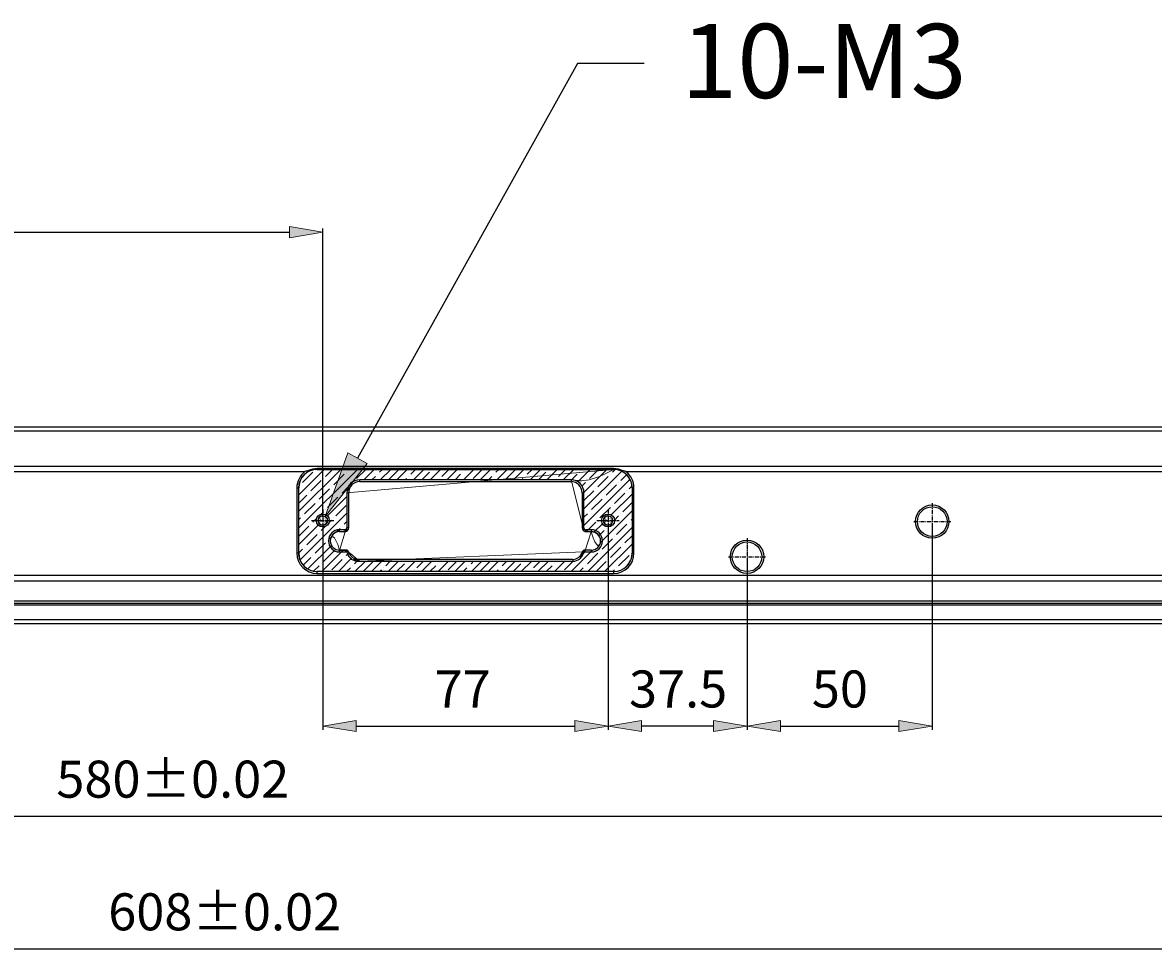
# Model space of a CAD drawing. Units: millimetres. Extents: x -2098 to 2093, y -1102 to 1862.
# Drawn here: x 568 to 873, y -427 to -175 of the extents above; entities that cross this region are included whole.
import ezdxf

# ---------------------------------------------------------------- set-up
doc = ezdxf.new("R2010")
doc.units = ezdxf.units.MM
doc.header["$MEASUREMENT"] = 0
for name, pattern in [('AI-Linetype-186', [1.8, 1.125, -0.225, 0.225, -0.225]), ('AI-Linetype-187', [1.8, 1.125, -0.225, 0.225, -0.225]), ('AI-Linetype-196', [1.8, 1.125, -0.225, 0.225, -0.225]), ('AI-Linetype-197', [1.8, 1.125, -0.225, 0.225, -0.225]), ('AI-Linetype-198', [1.8, 1.125, -0.225, 0.225, -0.225]), ('AI-Linetype-199', [1.8, 1.125, -0.225, 0.225, -0.225]), ('AI-Linetype-200', [1.8, 1.125, -0.225, 0.225, -0.225]), ('AI-Linetype-201', [1.8, 1.125, -0.225, 0.225, -0.225])]:
    doc.linetypes.add(name, pattern=pattern)
doc.layers.get('0').update_dxf_attribs({"lineweight": 0})

# ---------------------------------------------------------------- blocks, each defined once
blk = doc.blocks.new('Block_62')
at = {"true_color": 0x994c00, "transparency": 33554687}
h = blk.add_hatch(color=34, dxfattribs=at)
h.dxf.hatch_style = 2
h.paths.add_polyline_path([(656, -291.27), (661.24, -294.19), (649.86, -308.46)])
at = {"color": 34, "lineweight": 25, "true_color": 0x994c00}
for p, q in [((718, -186.14), (658.62, -292.73)), ((736, -186.14), (718, -186.14))]:
    blk.add_line(p, q, dxfattribs=at)
blk.add_lwpolyline([(656, -291.27), (661.24, -294.19), (649.86, -308.46), (649.86, -308.46)], close=True)
at = {"insert": (746, -195.47), "char_height": 0.2, "attachment_point": 7}
blk.add_mtext('\\C6;\\c16711935;\\FMS UI Gothic|b0|i0|c128;\\H20.000000;\\W1.000000;10-M3', dxfattribs=at)
blk = doc.blocks.new('Block_132')
at = {"true_color": 0x994c00, "transparency": 33554687}
h = blk.add_hatch(color=34, dxfattribs=at)
h.dxf.hatch_style = 2
h.paths.add_polyline_path([(658.25, -363.55), (658.25, -366.55), (649.25, -365.05)])
h = blk.add_hatch(color=34, dxfattribs=at)
h.dxf.hatch_style = 2
h.paths.add_polyline_path([(717.25, -363.55), (717.25, -366.55), (726.25, -365.05)])
at = {"color": 34, "lineweight": 25, "true_color": 0x994c00}
for p, q in [((649.25, -310.55), (649.25, -366.05)), ((726.25, -310.55), (726.25, -366.05)), ((658.25, -365.05), (717.25, -365.05))]:
    blk.add_line(p, q, dxfattribs=at)
for points in [[(658.25, -363.55), (658.25, -366.55), (649.25, -365.05), (649.25, -365.05)], [(717.25, -363.55), (717.25, -366.55), (726.25, -365.05), (726.25, -365.05)]]:
    blk.add_lwpolyline(points, close=True)
at = {"insert": (679.42, -360.05), "char_height": 0.2, "attachment_point": 7}
blk.add_mtext('\\C6;\\c16711935;\\FMS UI Gothic|b0|i0|c128;\\H10.000000;\\W1.000000;77', dxfattribs=at)
blk = doc.blocks.new('Block_133')
at = {"true_color": 0x994c00, "transparency": 33554687}
h = blk.add_hatch(color=34, dxfattribs=at)
h.dxf.hatch_style = 2
h.paths.add_polyline_path([(735.25, -363.55), (735.25, -366.55), (726.25, -365.05)])
h = blk.add_hatch(color=34, dxfattribs=at)
h.dxf.hatch_style = 2
h.paths.add_polyline_path([(754.75, -363.55), (754.75, -366.55), (763.75, -365.05)])
at = {"color": 34, "lineweight": 25, "true_color": 0x994c00}
for p, q in [((763.75, -320.35), (763.75, -366.05)), ((754.75, -365.05), (735.25, -365.05))]:
    blk.add_line(p, q, dxfattribs=at)
for points in [[(735.25, -363.55), (735.25, -366.55), (726.25, -365.05), (726.25, -365.05)], [(754.75, -363.55), (754.75, -366.55), (763.75, -365.05), (763.75, -365.05)]]:
    blk.add_lwpolyline(points, close=True)
at = {"insert": (731.9, -360.05), "char_height": 0.2, "attachment_point": 7}
blk.add_mtext('\\C6;\\c16711935;\\FMS UI Gothic|b0|i0|c128;\\H10.000000;\\W1.000000;37.5', dxfattribs=at)
blk = doc.blocks.new('Block_134')
at = {"true_color": 0x994c00, "transparency": 33554687}
h = blk.add_hatch(color=34, dxfattribs=at)
h.dxf.hatch_style = 2
h.paths.add_polyline_path([(772.75, -363.55), (772.75, -366.55), (763.75, -365.05)])
h = blk.add_hatch(color=34, dxfattribs=at)
h.dxf.hatch_style = 2
h.paths.add_polyline_path([(804.75, -363.55), (804.75, -366.55), (813.75, -365.05)])
at = {"color": 34, "lineweight": 25, "true_color": 0x994c00}
for p, q in [((813.75, -310.85), (813.75, -366.05)), ((763.75, -320.35), (763.75, -366.05)), ((772.75, -365.05), (804.75, -365.05))]:
    blk.add_line(p, q, dxfattribs=at)
for points in [[(772.75, -363.55), (772.75, -366.55), (763.75, -365.05), (763.75, -365.05)], [(804.75, -363.55), (804.75, -366.55), (813.75, -365.05), (813.75, -365.05)]]:
    blk.add_lwpolyline(points, close=True)
at = {"insert": (781.25, -360.05), "char_height": 0.2, "attachment_point": 7}
blk.add_mtext('\\C6;\\c16711935;\\FMS UI Gothic|b0|i0|c128;\\H10.000000;\\W1.000000;50', dxfattribs=at)
blk = doc.blocks.new('Block_142')
for points, knots in [([(727.81, -295.75), (727.81, -295.75), (647.69, -295.75), (647.69, -295.75), (644.93, -295.75), (642.69, -297.99), (642.69, -300.75), (642.69, -300.75), (642.69, -303.16), (642.69, -303.16), (642.69, -303.16), (642.69, -304.66), (642.69, -304.66), (642.69, -304.66), (642.69, -318.35), (642.69, -318.35), (642.69, -319.97), (643.48, -321.49), (644.8, -322.43), (644.86, -322.47), (644.91, -322.5), (644.96, -322.54), (645.02, -322.57), (645.07, -322.61), (645.13, -322.64), (645.24, -322.71), (645.35, -322.77), (645.46, -322.82), (645.58, -322.88), (645.7, -322.93), (645.82, -322.98), (645.93, -323.03), (646.05, -323.07), (646.18, -323.11), (646.3, -323.15), (646.42, -323.19), (646.55, -323.22), (646.67, -323.24), (646.8, -323.27), (646.93, -323.29), (646.99, -323.3), (647.05, -323.31), (647.12, -323.31), (647.18, -323.32), (647.24, -323.33), (647.31, -323.33), (647.37, -323.34), (647.44, -323.34), (647.5, -323.34), (647.56, -323.35), (647.63, -323.35), (647.69, -323.35), (647.69, -323.35), (727.81, -323.35), (727.81, -323.35), (728.07, -323.34), (728.33, -323.32), (728.58, -323.29), (728.84, -323.25), (729.09, -323.19), (729.33, -323.11), (729.83, -322.94), (730.27, -322.69), (730.7, -322.43), (732.03, -321.49), (732.81, -319.97), (732.81, -318.35), (732.81, -318.35), (732.81, -304.66), (732.81, -304.66), (732.81, -304.66), (732.81, -303.16), (732.81, -303.16), (732.81, -303.16), (732.81, -300.75), (732.81, -300.75), (732.81, -297.99), (730.58, -295.75), (727.81, -295.75), (727.81, -295.75), (727.81, -295.75), (727.81, -295.75), (719.75, -300.12), (718.19, -298.55), (716.25, -298.55), (716.25, -298.55), (716.25, -298.55), (716.25, -298.55), (716.25, -298.55), (719.75, -312.12), (719.75, -312.12), (719.75, -312.4), (719.98, -312.62), (720.25, -312.62), (720.25, -312.62), (721.72, -312.62), (721.72, -312.62), (723.1, -317.62), (724.22, -316.5), (724.22, -315.12), (724.22, -313.74), (723.1, -312.62), (721.72, -312.62), (721.72, -312.62), (720.11, -317.62), (720.11, -317.62), (719.88, -317.62), (719.69, -317.77), (719.63, -317.99), (717.83, -320.55), (719.2, -319.5), (719.63, -317.99), (719.63, -317.99), (659.25, -320.55), (659.25, -320.55), (656.3, -319.5), (657.68, -320.55), (659.25, -320.55), (655.82, -317.77), (655.62, -317.62), (655.4, -317.62), (655.4, -317.62), (653.78, -317.62), (653.78, -317.62), (652.4, -312.62), (651.28, -313.74), (651.28, -315.12), (651.28, -316.5), (652.4, -317.62), (653.78, -317.62), (653.78, -317.62), (655.25, -312.62), (655.25, -312.62), (655.53, -312.62), (655.75, -312.4), (655.75, -312.12), (655.75, -312.12), (655.75, -302.05), (655.75, -302.05), (657.32, -298.55), (655.75, -300.12), (655.75, -302.05), (655.75, -302.05), (727.81, -295.75), (727.81, -295.75)], [0, 0, 0, 0, 1, 1, 1, 2, 2, 2, 3, 3, 3, 4, 4, 4, 5, 5, 5, 6, 6, 6, 7, 7, 7, 8, 8, 8, 9, 9, 9, 10, 10, 10, 11, 11, 11, 12, 12, 12, 13, 13, 13, 14, 14, 14, 15, 15, 15, 16, 16, 16, 17, 17, 17, 18, 18, 18, 19, 19, 19, 20, 20, 20, 21, 21, 21, 22, 22, 22, 23, 23, 23, 24, 24, 24, 25, 25, 25, 26, 26, 26, 27, 27, 27, 28, 28, 28, 29, 29, 29, 30, 30, 30, 31, 31, 31, 32, 32, 32, 33, 33, 33, 34, 34, 34, 35, 35, 35, 36, 36, 36, 37, 37, 37, 38, 38, 38, 39, 39, 39, 40, 40, 40, 41, 41, 41, 42, 42, 42, 43, 43, 43, 44, 44, 44, 45, 45, 45, 46, 46, 46, 47, 47, 47, 48, 48, 48, 48]), ([(651, -309.55), (651, -308.58), (650.22, -307.8), (649.25, -307.8), (648.29, -307.8), (647.5, -308.58), (647.5, -309.55), (647.5, -310.52), (648.29, -311.3), (649.25, -311.3), (650.22, -311.3), (651, -310.52), (651, -309.55)], [0, 0, 0, 0, 1, 1, 1, 2, 2, 2, 3, 3, 3, 4, 4, 4, 4]), ([(728, -309.55), (728, -308.58), (727.22, -307.8), (726.25, -307.8), (725.29, -307.8), (724.5, -308.58), (724.5, -309.55), (724.5, -310.52), (725.29, -311.3), (726.25, -311.3), (727.22, -311.3), (728, -310.52), (728, -309.55)], [0, 0, 0, 0, 1, 1, 1, 2, 2, 2, 3, 3, 3, 4, 4, 4, 4])]:
    blk.add_open_spline(points, degree=3, knots=knots)
at = {"color": 4, "lineweight": 0, "true_color": 0x00ffff}
for points in [[(642.69, -311.65), (642.69, -311.65), (658.6, -295.75), (658.6, -295.75)], [(642.69, -307.16), (642.69, -307.16), (654.11, -295.75), (654.11, -295.75)], [(642.69, -302.67), (642.69, -302.67), (649.62, -295.75), (649.62, -295.75)], [(647.17, -295.95), (647.17, -295.95), (647.17, -295.95), (647.17, -295.95)], [(649.97, -297.64), (649.97, -297.64), (651.86, -295.75), (651.86, -295.75)], [(656.15, -295.95), (656.15, -295.95), (656.35, -295.75), (656.35, -295.75)], [(658.39, -298.2), (658.39, -298.2), (660.84, -295.75), (660.84, -295.75)], [(660.29, -298.55), (660.29, -298.55), (663.09, -295.75), (663.09, -295.75)], [(664.57, -296.52), (664.57, -296.52), (665.33, -295.75), (665.33, -295.75)], [(664.78, -298.55), (664.78, -298.55), (667.58, -295.75), (667.58, -295.75)], [(667.02, -298.55), (667.02, -298.55), (669.62, -295.95), (669.62, -295.95)], [(669.27, -298.55), (669.27, -298.55), (672.07, -295.75), (672.07, -295.75)], [(672.98, -297.08), (672.98, -297.08), (674.31, -295.75), (674.31, -295.75)], [(673.76, -298.55), (673.76, -298.55), (676.56, -295.75), (676.56, -295.75)], [(678.25, -298.55), (678.25, -298.55), (681.05, -295.75), (681.05, -295.75)], [(678.6, -295.95), (678.6, -295.95), (678.6, -295.95), (678.6, -295.95)], [(681.4, -297.64), (681.4, -297.64), (683.29, -295.75), (683.29, -295.75)], [(682.74, -298.55), (682.74, -298.55), (685.54, -295.75), (685.54, -295.75)], [(687.23, -298.55), (687.23, -298.55), (690.03, -295.75), (690.03, -295.75)], [(687.58, -295.95), (687.58, -295.95), (687.78, -295.75), (687.78, -295.75)], [(689.82, -298.2), (689.82, -298.2), (692.27, -295.75), (692.27, -295.75)], [(691.72, -298.55), (691.72, -298.55), (694.52, -295.75), (694.52, -295.75)], [(696, -296.52), (696, -296.52), (696.76, -295.75), (696.76, -295.75)], [(696.21, -298.55), (696.21, -298.55), (699.01, -295.75), (699.01, -295.75)], [(698.45, -298.55), (698.45, -298.55), (701.05, -295.95), (701.05, -295.95)], [(700.7, -298.55), (700.7, -298.55), (703.5, -295.75), (703.5, -295.75)], [(704.42, -297.08), (704.42, -297.08), (705.74, -295.75), (705.74, -295.75)], [(705.19, -298.55), (705.19, -298.55), (707.99, -295.75), (707.99, -295.75)], [(709.68, -298.55), (709.68, -298.55), (712.48, -295.75), (712.48, -295.75)], [(710.03, -295.95), (710.03, -295.95), (710.03, -295.95), (710.03, -295.95)], [(712.83, -297.64), (712.83, -297.64), (714.72, -295.75), (714.72, -295.75)], [(714.17, -298.55), (714.17, -298.55), (716.97, -295.75), (716.97, -295.75)], [(718.12, -299.09), (718.12, -299.09), (721.46, -295.75), (721.46, -295.75)], [(719.01, -295.95), (719.01, -295.95), (719.21, -295.75), (719.21, -295.75)], [(719.75, -301.95), (719.75, -301.95), (725.95, -295.75), (725.95, -295.75)], [(721.25, -298.2), (721.25, -298.2), (723.7, -295.75), (723.7, -295.75)], [(727.43, -296.52), (727.43, -296.52), (728.18, -295.76), (728.18, -295.76)], [(643.8, -299.32), (643.8, -299.32), (646.61, -296.52), (646.61, -296.52)], [(646.04, -301.57), (646.04, -301.57), (648.85, -298.76), (648.85, -298.76)], [(649.41, -298.2), (649.41, -298.2), (649.41, -298.2), (649.41, -298.2)], [(652.22, -299.88), (652.22, -299.88), (655.02, -297.08), (655.02, -297.08)], [(655.59, -296.52), (655.59, -296.52), (655.59, -296.52), (655.59, -296.52)], [(657.83, -298.76), (657.83, -298.76), (657.83, -298.76), (657.83, -298.76)], [(662.53, -298.55), (662.53, -298.55), (663.44, -297.64), (663.44, -297.64)], [(664, -297.08), (664, -297.08), (664, -297.08), (664, -297.08)], [(671.51, -298.55), (671.51, -298.55), (671.86, -298.2), (671.86, -298.2)], [(672.42, -297.64), (672.42, -297.64), (672.42, -297.64), (672.42, -297.64)], [(676, -298.55), (676, -298.55), (678.04, -296.52), (678.04, -296.52)], [(680.84, -298.2), (680.84, -298.2), (680.84, -298.2), (680.84, -298.2)], [(684.98, -298.55), (684.98, -298.55), (686.46, -297.08), (686.46, -297.08)], [(687.02, -296.52), (687.02, -296.52), (687.02, -296.52), (687.02, -296.52)], [(693.96, -298.55), (693.96, -298.55), (694.87, -297.64), (694.87, -297.64)], [(695.44, -297.08), (695.44, -297.08), (695.44, -297.08), (695.44, -297.08)], [(702.94, -298.55), (702.94, -298.55), (703.29, -298.2), (703.29, -298.2)], [(703.85, -297.64), (703.85, -297.64), (703.85, -297.64), (703.85, -297.64)], [(707.43, -298.55), (707.43, -298.55), (709.47, -296.52), (709.47, -296.52)], [(712.27, -298.2), (712.27, -298.2), (712.27, -298.2), (712.27, -298.2)], [(716.41, -298.55), (716.41, -298.55), (717.89, -297.08), (717.89, -297.08)], [(718.45, -296.52), (718.45, -296.52), (718.45, -296.52), (718.45, -296.52)], [(719.75, -306.44), (719.75, -306.44), (729.96, -296.23), (729.96, -296.23)], [(719.75, -310.93), (719.75, -310.93), (732.25, -298.43), (732.25, -298.43)], [(720.69, -298.76), (720.69, -298.76), (720.69, -298.76), (720.69, -298.76)], [(723.5, -300.44), (723.5, -300.44), (726.31, -297.64), (726.31, -297.64)], [(726.87, -297.08), (726.87, -297.08), (726.87, -297.08), (726.87, -297.08)], [(729.67, -298.76), (729.67, -298.76), (731.28, -297.15), (731.28, -297.15)], [(643.24, -299.88), (643.24, -299.88), (643.24, -299.88), (643.24, -299.88)], [(645.48, -302.13), (645.48, -302.13), (645.48, -302.13), (645.48, -302.13)], [(648.29, -303.81), (648.29, -303.81), (651.1, -301.01), (651.1, -301.01)], [(651.66, -300.44), (651.66, -300.44), (651.66, -300.44), (651.66, -300.44)], [(654.46, -302.13), (654.46, -302.13), (656.14, -300.45), (656.14, -300.45)], [(719.24, -300.22), (719.24, -300.22), (720.13, -299.32), (720.13, -299.32)], [(719.75, -304.19), (719.75, -304.19), (722.38, -301.57), (722.38, -301.57)], [(722.94, -301.01), (722.94, -301.01), (722.94, -301.01), (722.94, -301.01)], [(725.74, -302.69), (725.74, -302.69), (728.55, -299.88), (728.55, -299.88)], [(727.99, -304.93), (727.99, -304.93), (730.8, -302.13), (730.8, -302.13)], [(729.11, -299.32), (729.11, -299.32), (729.11, -299.32), (729.11, -299.32)], [(731.36, -301.57), (731.36, -301.57), (731.36, -301.57), (731.36, -301.57)], [(731.92, -301.01), (731.92, -301.01), (732.78, -300.15), (732.78, -300.15)], [(642.69, -304.92), (642.69, -304.92), (644.92, -302.69), (644.92, -302.69)], [(644.36, -307.74), (644.36, -307.74), (647.17, -304.93), (647.17, -304.93)], [(647.73, -304.37), (647.73, -304.37), (647.73, -304.37), (647.73, -304.37)], [(650.51, -308.33), (650.51, -308.33), (655.75, -303.08), (655.75, -303.08)], [(650.53, -306.06), (650.53, -306.06), (653.34, -303.25), (653.34, -303.25)], [(653.9, -302.69), (653.9, -302.69), (653.9, -302.69), (653.9, -302.69)], [(721.82, -306.62), (721.82, -306.62), (724.62, -303.81), (724.62, -303.81)], [(725.18, -303.25), (725.18, -303.25), (725.18, -303.25), (725.18, -303.25)], [(727.13, -308.04), (727.13, -308.04), (732.81, -302.35), (732.81, -302.35)], [(730.23, -307.18), (730.23, -307.18), (732.81, -304.6), (732.81, -304.6)], [(643.07, -320.26), (643.07, -320.26), (655.75, -307.57), (655.75, -307.57)], [(648.7, -307.89), (648.7, -307.89), (649.41, -307.18), (649.41, -307.18)], [(649.97, -306.62), (649.97, -306.62), (649.97, -306.62), (649.97, -306.62)], [(652.78, -308.3), (652.78, -308.3), (655.59, -305.5), (655.59, -305.5)], [(719.75, -308.68), (719.75, -308.68), (720.69, -307.74), (720.69, -307.74)], [(721.25, -307.18), (721.25, -307.18), (721.25, -307.18), (721.25, -307.18)], [(724.06, -308.86), (724.06, -308.86), (726.87, -306.06), (726.87, -306.06)], [(724.2, -315.46), (724.2, -315.46), (732.81, -306.84), (732.81, -306.84)], [(727.43, -305.5), (727.43, -305.5), (727.43, -305.5), (727.43, -305.5)], [(729.67, -307.74), (729.67, -307.74), (729.67, -307.74), (729.67, -307.74)], [(642.69, -309.41), (642.69, -309.41), (643.24, -308.86), (643.24, -308.86)], [(642.69, -316.14), (642.69, -316.14), (648.03, -310.8), (648.03, -310.8)], [(642.69, -313.9), (642.69, -313.9), (645.48, -311.11), (645.48, -311.11)], [(643.8, -308.3), (643.8, -308.3), (643.8, -308.3), (643.8, -308.3)], [(646.04, -310.55), (646.04, -310.55), (646.04, -310.55), (646.04, -310.55)], [(646.61, -309.99), (646.61, -309.99), (647.59, -309), (647.59, -309)], [(648.85, -312.23), (648.85, -312.23), (649.91, -311.17), (649.91, -311.17)], [(650.88, -310.21), (650.88, -310.21), (651.66, -309.42), (651.66, -309.42)], [(652.22, -308.86), (652.22, -308.86), (652.22, -308.86), (652.22, -308.86)], [(654.46, -311.11), (654.46, -311.11), (654.46, -311.11), (654.46, -311.11)], [(655.02, -310.55), (655.02, -310.55), (655.75, -309.82), (655.75, -309.82)], [(720.3, -312.62), (720.3, -312.62), (722.94, -309.99), (722.94, -309.99)], [(722.44, -312.73), (722.44, -312.73), (724.74, -310.43), (724.74, -310.43)], [(723.5, -309.42), (723.5, -309.42), (723.5, -309.42), (723.5, -309.42)], [(728, -309.42), (728, -309.42), (729.11, -308.3), (729.11, -308.3)], [(728.55, -313.35), (728.55, -313.35), (731.36, -310.55), (731.36, -310.55)], [(731.92, -309.99), (731.92, -309.99), (731.92, -309.99), (731.92, -309.99)], [(732.48, -309.42), (732.48, -309.42), (732.81, -309.09), (732.81, -309.09)], [(644.92, -316.16), (644.92, -316.16), (647.73, -313.35), (647.73, -313.35)], [(648.29, -312.79), (648.29, -312.79), (648.29, -312.79), (648.29, -312.79)], [(651.1, -314.48), (651.1, -314.48), (651.53, -314.04), (651.53, -314.04)], [(652.71, -312.86), (652.71, -312.86), (653.9, -311.67), (653.9, -311.67)], [(655.2, -312.62), (655.2, -312.62), (655.75, -312.06), (655.75, -312.06)], [(720.8, -323.35), (720.8, -323.35), (732.81, -311.33), (732.81, -311.33)], [(723.75, -313.66), (723.75, -313.66), (725.18, -312.23), (725.18, -312.23)], [(725.74, -311.67), (725.74, -311.67), (725.74, -311.67), (725.74, -311.67)], [(727.99, -313.92), (727.99, -313.92), (727.99, -313.92), (727.99, -313.92)], [(730.8, -315.6), (730.8, -315.6), (732.81, -313.58), (732.81, -313.58)], [(642.69, -318.39), (642.69, -318.39), (643.8, -317.28), (643.8, -317.28)], [(644.36, -316.72), (644.36, -316.72), (644.36, -316.72), (644.36, -316.72)], [(645.16, -322.66), (645.16, -322.66), (651.56, -316.26), (651.56, -316.26)], [(647.17, -318.41), (647.17, -318.41), (649.97, -315.6), (649.97, -315.6)], [(650.53, -315.04), (650.53, -315.04), (650.53, -315.04), (650.53, -315.04)], [(724.62, -317.28), (724.62, -317.28), (727.43, -314.48), (727.43, -314.48)], [(725.29, -323.35), (725.29, -323.35), (732.81, -315.82), (732.81, -315.82)], [(726.87, -319.53), (726.87, -319.53), (729.67, -316.72), (729.67, -316.72)], [(730.23, -316.16), (730.23, -316.16), (730.23, -316.16), (730.23, -316.16)], [(643.93, -321.64), (643.93, -321.64), (646.04, -319.53), (646.04, -319.53)], [(646.61, -318.97), (646.61, -318.97), (646.61, -318.97), (646.61, -318.97)], [(648.96, -323.35), (648.96, -323.35), (654.69, -317.62), (654.69, -317.62)], [(649.41, -320.65), (649.41, -320.65), (652.22, -317.84), (652.22, -317.84)], [(651.66, -322.9), (651.66, -322.9), (654.46, -320.09), (654.46, -320.09)], [(653.45, -323.35), (653.45, -323.35), (657.04, -319.76), (657.04, -319.76)], [(655.02, -319.53), (655.02, -319.53), (655.02, -319.53), (655.02, -319.53)], [(655.59, -318.97), (655.59, -318.97), (656.06, -318.49), (656.06, -318.49)], [(716.31, -323.35), (716.31, -323.35), (722.06, -317.6), (722.06, -317.6)], [(720.69, -321.21), (720.69, -321.21), (723.5, -318.41), (723.5, -318.41)], [(724.06, -317.84), (724.06, -317.84), (724.06, -317.84), (724.06, -317.84)], [(726.31, -320.09), (726.31, -320.09), (726.31, -320.09), (726.31, -320.09)], [(729.11, -321.77), (729.11, -321.77), (731.92, -318.97), (731.92, -318.97)], [(732.48, -318.41), (732.48, -318.41), (732.48, -318.41), (732.48, -318.41)], [(646.79, -323.27), (646.79, -323.27), (648.29, -321.77), (648.29, -321.77)], [(648.85, -321.21), (648.85, -321.21), (648.85, -321.21), (648.85, -321.21)], [(655.69, -323.35), (655.69, -323.35), (656.71, -322.33), (656.71, -322.33)], [(657.27, -321.77), (657.27, -321.77), (657.27, -321.77), (657.27, -321.77)], [(657.83, -321.21), (657.83, -321.21), (658.56, -320.48), (658.56, -320.48)], [(657.94, -323.35), (657.94, -323.35), (660.74, -320.55), (660.74, -320.55)], [(660.18, -323.35), (660.18, -323.35), (662.88, -320.65), (662.88, -320.65)], [(662.43, -323.35), (662.43, -323.35), (665.23, -320.55), (665.23, -320.55)], [(664.67, -323.35), (664.67, -323.35), (665.13, -322.9), (665.13, -322.9)], [(665.69, -322.33), (665.69, -322.33), (665.69, -322.33), (665.69, -322.33)], [(666.25, -321.77), (666.25, -321.77), (667.47, -320.55), (667.47, -320.55)], [(666.92, -323.35), (666.92, -323.35), (669.72, -320.55), (669.72, -320.55)], [(669.16, -323.35), (669.16, -323.35), (671.3, -321.21), (671.3, -321.21)], [(671.41, -323.35), (671.41, -323.35), (674.21, -320.55), (674.21, -320.55)], [(671.86, -320.65), (671.86, -320.65), (671.86, -320.65), (671.86, -320.65)], [(674.11, -322.9), (674.11, -322.9), (674.11, -322.9), (674.11, -322.9)], [(674.67, -322.33), (674.67, -322.33), (676.45, -320.55), (676.45, -320.55)], [(675.9, -323.35), (675.9, -323.35), (678.7, -320.55), (678.7, -320.55)], [(678.14, -323.35), (678.14, -323.35), (679.72, -321.77), (679.72, -321.77)], [(680.28, -321.21), (680.28, -321.21), (680.28, -321.21), (680.28, -321.21)], [(680.39, -323.35), (680.39, -323.35), (683.19, -320.55), (683.19, -320.55)], [(680.84, -320.65), (680.84, -320.65), (680.94, -320.55), (680.94, -320.55)], [(683.09, -322.9), (683.09, -322.9), (685.43, -320.55), (685.43, -320.55)], [(684.88, -323.35), (684.88, -323.35), (687.68, -320.55), (687.68, -320.55)], [(687.12, -323.35), (687.12, -323.35), (688.14, -322.33), (688.14, -322.33)], [(688.7, -321.77), (688.7, -321.77), (688.7, -321.77), (688.7, -321.77)], [(689.26, -321.21), (689.26, -321.21), (689.92, -320.55), (689.92, -320.55)], [(689.37, -323.35), (689.37, -323.35), (692.17, -320.55), (692.17, -320.55)], [(691.62, -323.35), (691.62, -323.35), (694.31, -320.65), (694.31, -320.65)], [(693.86, -323.35), (693.86, -323.35), (696.66, -320.55), (696.66, -320.55)], [(696.11, -323.35), (696.11, -323.35), (696.56, -322.9), (696.56, -322.9)], [(697.12, -322.33), (697.12, -322.33), (697.12, -322.33), (697.12, -322.33)], [(697.68, -321.77), (697.68, -321.77), (698.9, -320.55), (698.9, -320.55)], [(698.35, -323.35), (698.35, -323.35), (701.15, -320.55), (701.15, -320.55)], [(700.6, -323.35), (700.6, -323.35), (702.73, -321.21), (702.73, -321.21)], [(702.84, -323.35), (702.84, -323.35), (705.64, -320.55), (705.64, -320.55)], [(703.29, -320.65), (703.29, -320.65), (703.29, -320.65), (703.29, -320.65)], [(705.54, -322.9), (705.54, -322.9), (705.54, -322.9), (705.54, -322.9)], [(706.1, -322.33), (706.1, -322.33), (707.88, -320.55), (707.88, -320.55)], [(707.33, -323.35), (707.33, -323.35), (710.13, -320.55), (710.13, -320.55)], [(709.58, -323.35), (709.58, -323.35), (711.15, -321.77), (711.15, -321.77)], [(711.71, -321.21), (711.71, -321.21), (711.71, -321.21), (711.71, -321.21)], [(711.82, -323.35), (711.82, -323.35), (714.62, -320.55), (714.62, -320.55)], [(712.27, -320.65), (712.27, -320.65), (712.37, -320.55), (712.37, -320.55)], [(714.52, -322.9), (714.52, -322.9), (716.93, -320.48), (716.93, -320.48)], [(718.56, -323.35), (718.56, -323.35), (719.57, -322.33), (719.57, -322.33)], [(720.13, -321.77), (720.13, -321.77), (720.13, -321.77), (720.13, -321.77)], [(723.05, -323.35), (723.05, -323.35), (725.74, -320.65), (725.74, -320.65)], [(727.54, -323.35), (727.54, -323.35), (727.99, -322.9), (727.99, -322.9)], [(728.55, -322.33), (728.55, -322.33), (728.55, -322.33), (728.55, -322.33)], [(730.7, -322.43), (730.7, -322.43), (731.9, -321.23), (731.9, -321.23)]]:
    blk.add_open_spline(points, degree=3, dxfattribs=at)
blk = doc.blocks.new('Block_178')
at = {"true_color": 0x994c00, "transparency": 33554687}
h = blk.add_hatch(color=34, dxfattribs=at)
h.dxf.hatch_style = 2
h.paths.add_polyline_path([(330.75, -230.21), (330.75, -233.21), (321.75, -231.71)])
h = blk.add_hatch(color=34, dxfattribs=at)
h.dxf.hatch_style = 2
h.paths.add_polyline_path([(640.25, -230.21), (640.25, -233.21), (649.25, -231.71)])
at = {"color": 34, "lineweight": 25, "true_color": 0x994c00}
for p, q in [((321.75, -308.85), (321.75, -230.71)), ((330.75, -231.71), (640.25, -231.71)), ((649.25, -308.55), (649.25, -230.71))]:
    blk.add_line(p, q, dxfattribs=at)
for points in [[(330.75, -230.21), (330.75, -233.21), (321.75, -231.71), (321.75, -231.71)], [(640.25, -230.21), (640.25, -233.21), (649.25, -231.71), (649.25, -231.71)]]:
    blk.add_lwpolyline(points, close=True)
at = {"insert": (446.67, -226.71), "char_height": 0.2, "attachment_point": 7}
blk.add_mtext('\\C6;\\c16711935;\\FMS UI Gothic|b0|i0|c128;\\H10.000000;\\W1.000000;327.5±0.02', dxfattribs=at)
blk = doc.blocks.new('Block_179')
at = {"true_color": 0x994c00, "transparency": 33554687}
h = blk.add_hatch(color=34, dxfattribs=at)
h.dxf.hatch_style = 2
h.paths.add_polyline_path([(330.75, -387.89), (330.75, -390.89), (321.75, -389.39)])
h = blk.add_hatch(color=34, dxfattribs=at)
h.dxf.hatch_style = 2
h.paths.add_polyline_path([(892.75, -387.89), (892.75, -390.89), (901.75, -389.39)])
at = {"color": 34, "lineweight": 25, "true_color": 0x994c00}
for p, q in [((321.75, -310.85), (321.75, -390.39)), ((901.75, -310.85), (901.75, -390.39)), ((330.75, -389.39), (892.75, -389.39))]:
    blk.add_line(p, q, dxfattribs=at)
for points in [[(330.75, -387.89), (330.75, -390.89), (321.75, -389.39), (321.75, -389.39)], [(892.75, -387.89), (892.75, -390.89), (901.75, -389.39), (901.75, -389.39)]]:
    blk.add_lwpolyline(points, close=True)
at = {"insert": (577.34, -384.39), "char_height": 0.2, "attachment_point": 7}
blk.add_mtext('\\C6;\\c16711935;\\FMS UI Gothic|b0|i0|c128;\\H10.000000;\\W1.000000;580±0.02', dxfattribs=at)
blk = doc.blocks.new('Block_184')
at = {"true_color": 0x994c00, "transparency": 33554687}
h = blk.add_hatch(color=34, dxfattribs=at)
h.dxf.hatch_style = 2
h.paths.add_polyline_path([(330.75, -423.71), (330.75, -426.71), (321.75, -425.21)])
h = blk.add_hatch(color=34, dxfattribs=at)
h.dxf.hatch_style = 2
h.paths.add_polyline_path([(920.75, -423.71), (920.75, -426.71), (929.75, -425.21)])
at = {"color": 34, "lineweight": 25, "true_color": 0x994c00}
for p, q in [((321.75, -310.85), (321.75, -426.21)), ((929.75, -310.85), (929.75, -426.21)), ((330.75, -425.21), (920.75, -425.21))]:
    blk.add_line(p, q, dxfattribs=at)
for points in [[(330.75, -423.71), (330.75, -426.71), (321.75, -425.21), (321.75, -425.21)], [(920.75, -423.71), (920.75, -426.71), (929.75, -425.21), (929.75, -425.21)]]:
    blk.add_lwpolyline(points, close=True)
at = {"insert": (591.34, -420.21), "char_height": 0.2, "attachment_point": 7}
blk.add_mtext('\\C6;\\c16711935;\\FMS UI Gothic|b0|i0|c128;\\H10.000000;\\W1.000000;608±0.02', dxfattribs=at)

msp = doc.modelspace()

# ---------------------------------------------------------------- linework, layer by layer
at = {"color": 18, "lineweight": 25, "true_color": 0x000000}
for p, q in [((1523.75, -284.35), (-1516.25, -284.35)), ((-1516.25, -285.35), (1523.75, -285.35)), ((325.78, -294.85), (897.72, -294.85)), ((727.75, -295.5), (647.75, -295.5)), ((647.75, -295.75), (647.75, -295.5)), ((647.75, -295.75), (727.75, -295.75)), ((727.75, -295.5), (727.75, -295.75)), ((326.07, -296.35), (644.45, -296.35)), ((716.25, -298.55), (659.25, -298.55)), ((659.25, -299.05), (659.25, -298.55)), ((659.25, -299.05), (716.25, -299.05)), ((716.25, -298.55), (716.25, -299.05)), ((731.05, -296.35), (897.43, -296.35)), ((642.25, -300.75), (642.75, -300.75)), ((642.25, -300.75), (642.25, -318.35)), ((642.75, -318.35), (642.75, -300.75)), ((655.75, -302.05), (656.25, -302.05)), ((655.75, -302.05), (655.75, -311.55)), ((656.25, -311.55), (656.25, -302.05)), ((719.25, -302.05), (719.75, -302.05)), ((719.25, -302.05), (719.25, -311.55)), ((719.75, -311.55), (719.75, -302.05)), ((732.75, -300.75), (733.25, -300.75)), ((732.75, -300.75), (732.75, -318.35)), ((733.25, -318.35), (733.25, -300.75)), ((655.25, -312.05), (653.78, -312.05)), ((653.78, -312.55), (653.78, -312.05)), ((653.78, -312.55), (655.25, -312.55)), ((655.25, -312.05), (655.25, -312.55)), ((656.25, -311.55), (655.75, -311.55)), ((719.75, -311.55), (719.25, -311.55)), ((721.72, -312.05), (720.25, -312.05)), ((720.25, -312.55), (720.25, -312.05)), ((720.25, -312.55), (721.72, -312.55)), ((721.72, -312.05), (721.72, -312.55)), ((642.75, -318.35), (642.25, -318.35)), ((655.4, -317.55), (653.78, -317.55)), ((653.78, -318.05), (653.78, -317.55)), ((653.78, -318.05), (655.4, -318.05)), ((655.4, -317.55), (655.4, -318.05)), ((655.88, -318.41), (656.36, -318.26)), ((716.75, -320.05), (658.75, -320.05)), ((658.75, -320.55), (658.75, -320.05)), ((716.75, -320.05), (716.75, -320.55)), ((719.15, -318.26), (719.63, -318.41)), ((721.72, -317.55), (720.11, -317.55)), ((720.11, -318.05), (720.11, -317.55)), ((720.11, -318.05), (721.72, -318.05)), ((721.72, -317.55), (721.72, -318.05)), ((733.25, -318.35), (732.75, -318.35)), ((727.75, -323.35), (647.75, -323.35)), ((647.75, -323.85), (647.75, -323.35)), ((658.75, -320.55), (716.75, -320.55)), ((727.75, -323.35), (727.75, -323.85)), ((-1516.25, -324.35), (1523.75, -324.35)), ((-1516.25, -325.85), (1523.75, -325.85)), ((647.75, -323.85), (727.75, -323.85)), ((1523.75, -331.35), (-1516.25, -331.35)), ((-1516.25, -331.85), (1523.75, -331.85)), ((-1516.25, -332.35), (1523.75, -332.35)), ((1523.75, -336.35), (-1516.25, -336.35)), ((-1516.25, -337.35), (1523.75, -337.35))]:
    msp.add_line(p, q, dxfattribs=at)
at = {"color": 1, "linetype": 'AI-Linetype-201', "lineweight": 25, "true_color": 0xff0000}
msp.add_line((813.75, -304.85), (813.75, -314.85), dxfattribs=at)
at = {"color": 1, "linetype": 'AI-Linetype-197', "lineweight": 25, "true_color": 0xff0000}
msp.add_line((649.25, -306.55), (649.25, -312.55), dxfattribs=at)
at = {"color": 1, "linetype": 'AI-Linetype-199', "lineweight": 25, "true_color": 0xff0000}
msp.add_line((726.25, -306.55), (726.25, -312.55), dxfattribs=at)
at = {"color": 1, "linetype": 'AI-Linetype-196', "lineweight": 25, "true_color": 0xff0000}
msp.add_line((646.25, -309.55), (652.25, -309.55), dxfattribs=at)
at = {"color": 1, "linetype": 'AI-Linetype-198', "lineweight": 25, "true_color": 0xff0000}
msp.add_line((723.25, -309.55), (729.25, -309.55), dxfattribs=at)
at = {"color": 1, "linetype": 'AI-Linetype-200', "lineweight": 25, "true_color": 0xff0000}
msp.add_line((808.75, -309.85), (818.75, -309.85), dxfattribs=at)
at = {"color": 1, "linetype": 'AI-Linetype-187', "lineweight": 25, "true_color": 0xff0000}
msp.add_line((763.75, -314.35), (763.75, -324.35), dxfattribs=at)
at = {"color": 1, "linetype": 'AI-Linetype-186', "lineweight": 25, "true_color": 0xff0000}
msp.add_line((758.75, -319.35), (768.75, -319.35), dxfattribs=at)
at = {"color": 18, "lineweight": 25, "true_color": 0x000000}
for centre, radius in [((649.25, -309.55), 1.75), ((726.25, -309.55), 1.75), ((813.75, -309.85), 4.5), ((813.75, -309.85), 4), ((649.25, -309.55), 1.25), ((726.25, -309.55), 1.25), ((763.75, -319.35), 4.5), ((763.75, -319.35), 4)]:
    msp.add_circle(centre, radius, dxfattribs=at)
for points in [[(647.75, -295.75), (644.99, -295.75), (642.75, -297.99), (642.75, -300.75)], [(645.43, -296.07), (646.14, -295.7), (646.96, -295.5), (647.75, -295.5)], [(727.75, -295.5), (728.55, -295.5), (729.37, -295.7), (730.08, -296.07)], [(732.75, -300.75), (732.75, -297.99), (730.52, -295.75), (727.75, -295.75)], [(644.45, -296.35), (643.07, -297.39), (642.25, -299.02), (642.25, -300.75)], [(645.43, -296.07), (645.1, -296.15), (644.77, -296.24), (644.45, -296.35)], [(645.38, -296.35), (645.4, -296.26), (645.41, -296.16), (645.43, -296.07)], [(659.25, -298.55), (657.32, -298.55), (655.75, -300.12), (655.75, -302.05)], [(659.25, -299.05), (657.6, -299.05), (656.25, -300.39), (656.25, -302.05)], [(719.75, -302.05), (719.75, -300.12), (718.19, -298.55), (716.25, -298.55)], [(719.25, -302.05), (719.25, -300.39), (717.91, -299.05), (716.25, -299.05)], [(731.05, -296.35), (730.73, -296.24), (730.41, -296.15), (730.08, -296.07)], [(730.08, -296.07), (730.09, -296.16), (730.11, -296.26), (730.13, -296.35)], [(733.25, -300.75), (733.25, -299.02), (732.44, -297.39), (731.05, -296.35)], [(655.25, -312.55), (655.81, -312.55), (656.25, -312.1), (656.25, -311.55)], [(719.25, -311.55), (719.25, -312.1), (719.7, -312.55), (720.25, -312.55)], [(642.25, -318.35), (642.25, -321.39), (644.71, -323.85), (647.75, -323.85)], [(642.75, -318.35), (642.75, -321.11), (644.99, -323.35), (647.75, -323.35)], [(656.36, -318.26), (656.23, -317.84), (655.84, -317.55), (655.4, -317.55)], [(655.88, -318.4), (656.25, -319.67), (657.42, -320.55), (658.75, -320.55)], [(656.36, -318.26), (656.67, -319.32), (657.65, -320.05), (658.75, -320.05)], [(716.75, -320.05), (717.86, -320.05), (718.83, -319.32), (719.15, -318.26)], [(716.75, -320.55), (718.08, -320.55), (719.25, -319.68), (719.63, -318.41)], [(720.11, -317.55), (719.67, -317.55), (719.28, -317.84), (719.15, -318.26)], [(720.11, -318.05), (719.89, -318.05), (719.69, -318.19), (719.63, -318.41)], [(727.75, -323.85), (730.79, -323.85), (733.25, -321.39), (733.25, -318.35)], [(727.75, -323.35), (730.52, -323.35), (732.75, -321.11), (732.75, -318.35)]]:
    msp.add_open_spline(points, degree=3, dxfattribs=at)
at = {"color": 2, "lineweight": 25, "true_color": 0xffff00}
for points in [[(649.25, -308.3), (648.56, -308.3), (648, -308.86), (648, -309.55), (648, -310.24), (648.56, -310.8), (649.25, -310.8), (649.94, -310.8), (650.5, -310.24), (650.5, -309.55)], [(726.25, -308.3), (725.56, -308.3), (725, -308.86), (725, -309.55), (725, -310.24), (725.56, -310.8), (726.25, -310.8), (726.94, -310.8), (727.5, -310.24), (727.5, -309.55)]]:
    msp.add_open_spline(points, degree=3, knots=[0, 0, 0, 0, 1, 1, 1, 2, 2, 2, 3, 3, 3, 3], dxfattribs=at)
at = {"color": 18, "lineweight": 25, "true_color": 0x000000}
for points in [[(653.78, -312.05), (652.13, -312.05), (650.78, -313.39), (650.78, -315.05), (650.78, -316.71), (652.13, -318.05), (653.78, -318.05)], [(653.78, -312.55), (652.4, -312.55), (651.28, -313.67), (651.28, -315.05), (651.28, -316.43), (652.4, -317.55), (653.78, -317.55)], [(654.95, -312.05), (655.13, -312.05), (655.33, -312.08), (655.48, -311.99), (655.64, -311.91), (655.75, -311.72), (655.75, -311.55)], [(719.75, -311.55), (719.75, -311.72), (719.86, -311.89), (720, -311.99), (720.05, -312.02), (720.11, -312.05), (720.17, -312.05)], [(721.72, -318.05), (723.38, -318.05), (724.72, -316.71), (724.72, -315.05), (724.72, -313.39), (723.38, -312.05), (721.72, -312.05)], [(721.72, -317.55), (723.1, -317.55), (724.22, -316.43), (724.22, -315.05), (724.22, -313.67), (723.1, -312.55), (721.72, -312.55)], [(655.88, -318.4), (655.85, -318.3), (655.78, -318.2), (655.7, -318.14), (655.61, -318.09), (655.5, -318.07), (655.4, -318.05)]]:
    msp.add_open_spline(points, degree=3, knots=[0, 0, 0, 0, 1, 1, 1, 2, 2, 2, 2], dxfattribs=at)

# ---------------------------------------------------------------- block references
for name in ['Block_62', 'Block_178', 'Block_142', 'Block_179', 'Block_184', 'Block_132', 'Block_134', 'Block_133']:
    msp.add_blockref(name, (0, 0))

# ---------------------------------------------------------------- texts
at = {"char_height": 0.2, "attachment_point": 7}
for insert in [(648.41, -310.03), (725.41, -310.03)]:
    msp.add_mtext('\\C6;\\c16711935;\\FMS UI Gothic|b0|i0|c128;\\H1.000001;\\W1.000000;M3', dxfattribs=dict(at, insert=insert))

doc.saveas('drawing.dxf')
